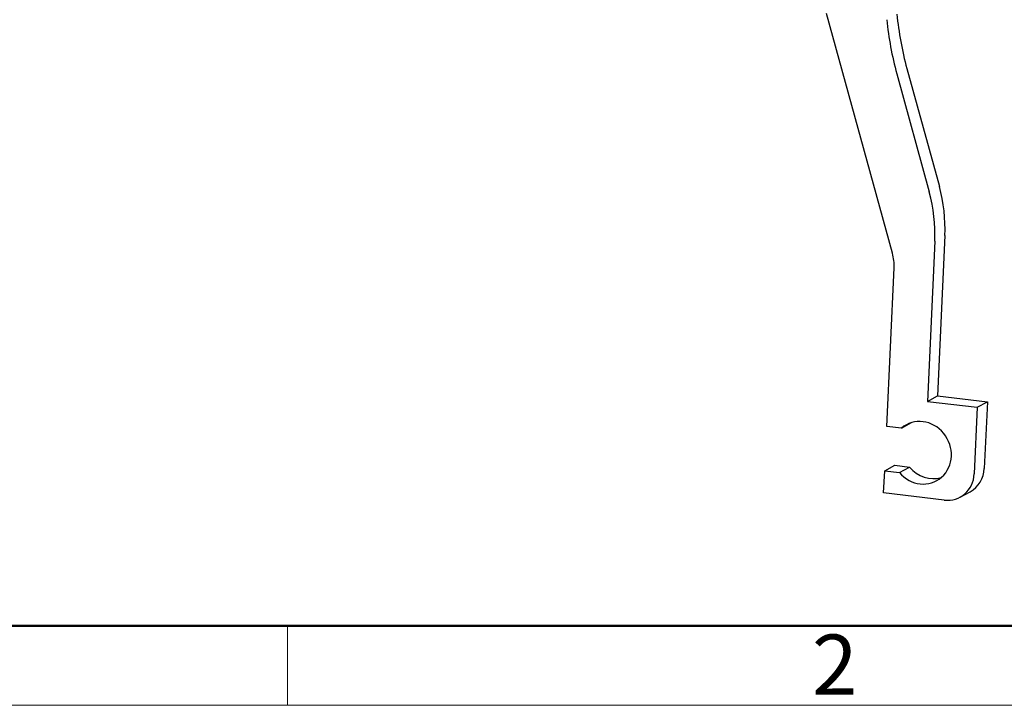
# Model space of a CAD drawing. Units: millimetres. Extents: x 2761 to 3206, y 541 to 856.
# Drawn here: x 2817 to 2882, y 541 to 586 of the extents above; entities that cross this region are included whole.
import ezdxf

# ---------------------------------------------------------------- set-up
doc = ezdxf.new("R2010")
doc.units = ezdxf.units.MM
doc.header["$LTSCALE"] = 65.395
doc.layers.get('0').update_dxf_attribs({"linetype": 'CONTINUOUS', "lineweight": 30})
doc.layers.add('Dim', color=3, linetype='CONTINUOUS', lineweight=15)
doc.layers.add('图框', color=7, linetype='CONTINUOUS', lineweight=20)
doc.styles.add('Romans字体', font='romans.shx', dxfattribs={"width": 0.75})

# ---------------------------------------------------------------- blocks, each defined once
blk = doc.blocks.new('A4图框-NEW')
at = {"layer": '图框', "lineweight": 50}
blk.add_line((836.855, 484.035), (1126.929, 484.035), dxfattribs=at)
at = {"layer": '图框', "color": 6}
blk.add_line((882.948, 484.035), (882.948, 480.535), dxfattribs=at)
at = {"layer": '图框', "color": 1, "lineweight": 18}
blk.add_line((833.413, 480.535), (1130.412, 480.535), dxfattribs=at)
at = {"layer": '图框', "color": 6, "insert": (906.025, 483.648), "char_height": 2.652, "width": 2.55791, "attachment_point": 1, "style": 'Romans字体'}
blk.add_mtext('2', dxfattribs=at)

msp = doc.modelspace()

# ---------------------------------------------------------------- linework, layer by layer
for p, q in [((2874.891, 570.88), (2870.545, 586.7)), ((2875.845, 583.083), (2877.988, 575.286)), ((2875.18, 582.723), (2877.322, 574.925)), ((2878.353, 572.044), (2877.862, 561.462)), ((2877.688, 571.683), (2877.197, 561.102)), ((2874.516, 559.451), (2875.001, 569.907)), ((2877.197, 561.102), (2877.862, 561.462)), ((2877.197, 561.102), (2880.494, 560.714)), ((2877.862, 561.462), (2881.159, 561.075)), ((2880.494, 560.714), (2881.159, 561.075)), ((2881.159, 561.075), (2880.955, 556.676)), ((2880.494, 560.714), (2880.29, 556.316)), ((2875.486, 559.337), (2876.152, 559.698)), ((2875.486, 559.337), (2874.516, 559.451)), ((2874.312, 555.053), (2874.38, 556.519)), ((2874.38, 556.519), (2875.045, 556.88)), ((2874.38, 556.519), (2875.35, 556.405)), ((2875.045, 556.88), (2876.016, 556.766)), ((2875.35, 556.405), (2876.016, 556.766)), ((2879.359, 554.779), (2880.024, 555.139)), ((2878.315, 554.583), (2874.312, 555.053))]:
    msp.add_line(p, q)
for centre, major_axis, start_param, end_param in [((2893.288, 586.993), (9.527, -17.585), 4.282907, 4.466372), ((2893.953, 587.354), (9.527, -17.585), 4.282907, 4.466372), ((2868.934, 573.151), (-4.764, 8.793), 4.134759, 4.466371), ((2868.268, 572.79), (-4.764, 8.793), 4.134759, 4.466371), ((2872.175, 570.239), (1.429, -2.638), 0.993167, 1.324775), ((2876.803, 557.708), (1, -1.846), 4.930362, 9.622342), ((2877.468, 558.069), (1, -1.846), 4.930362, 6.087302), ((2879.071, 556.898), (-0.953, 1.759), 3.141599, 4.134759), ((2878.406, 556.537), (-0.953, 1.759), 2.563963, 4.134759)]:
    msp.add_ellipse(centre, major_axis=major_axis, ratio=0.925655, start_param=start_param, end_param=end_param)

# ---------------------------------------------------------------- block references
at = {"layer": 'Dim', "xscale": 1.5, "yscale": 1.5, "zscale": 1.5}
msp.add_blockref('A4图框-NEW', (1510.542, -179.765), dxfattribs=at)

doc.saveas('drawing.dxf')
